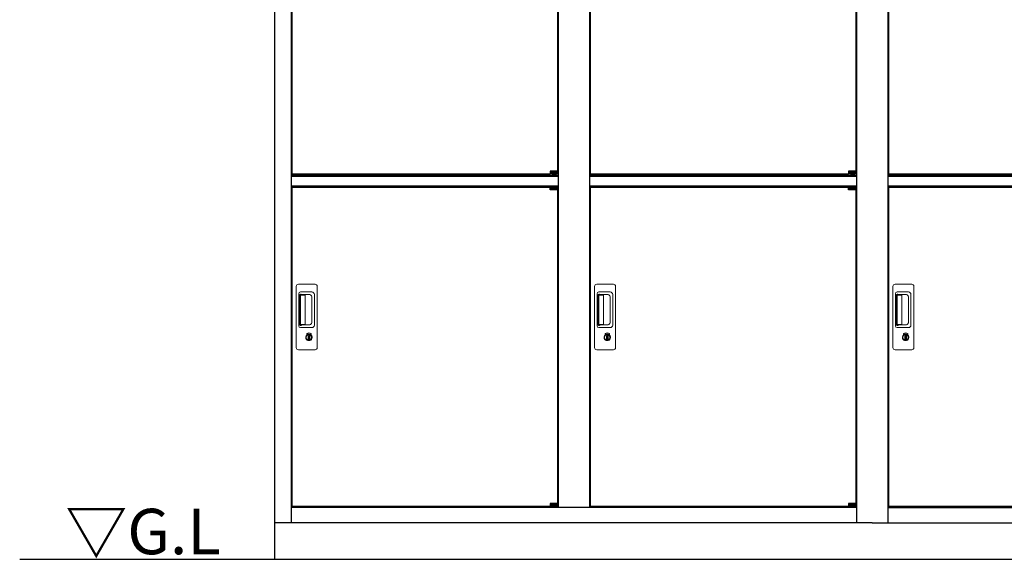
# Model space of a CAD drawing. Extents: x 220 to 16588, y -219 to 11106.
# Drawn here: x 2147 to 4853, y 2200 to 3684 of the extents above; entities that cross this region are included whole.
import ezdxf

# ---------------------------------------------------------------- set-up
doc = ezdxf.new("R2010")
doc.units = 0
doc.header["$LTSCALE"] = 20
for name, color, linetype in [('寸法', 4, 'CONTINUOUS'), ('細線', 5, 'CONTINUOUS'), ('部品1', 7, 'CONTINUOUS'), ('Ｇ．Ｌ', 30, 'CONTINUOUS')]:
    doc.layers.add(name, color=color, linetype=linetype)
doc.styles.add('STYLE2', font='txt')

# ---------------------------------------------------------------- blocks, each defined once
blk = doc.blocks.new('A$C7B650A44')
at = {"layer": '細線', "ltscale": 0.2}
for p, q in [((-865.1, 1064.8), (-885.1, 1064.8)), ((-865.1, 1062.8), (-885.1, 1062.8)), ((-865.1, 1060.3), (-885.1, 1060.3)), ((-867.4, 1059.6), (-878.7, 1059.6)), ((-45.1, 1064.8), (-65.1, 1064.8)), ((-45.1, 1062.8), (-65.1, 1062.8)), ((-45.1, 1060.3), (-65.1, 1060.3)), ((-47.4, 1059.6), (-58.7, 1059.6)), ((-865.1, 1023.8), (-885.1, 1023.8)), ((-865.1, 1021.2), (-885.1, 1021.2)), ((-865.1, 1019.2), (-885.1, 1019.2)), ((-867.4, 1024.5), (-878.7, 1024.5)), ((-45.1, 1023.8), (-65.1, 1023.8)), ((-45.1, 1021.2), (-65.1, 1021.2)), ((-45.1, 1019.2), (-65.1, 1019.2)), ((-47.4, 1024.5), (-58.7, 1024.5)), ((-865.1, 150.8), (-885.1, 150.8)), ((-865.1, 148.8), (-885.1, 148.8)), ((-865.1, 146.3), (-885.1, 146.3)), ((-867.4, 145.6), (-878.7, 145.6)), ((-45.1, 150.8), (-65.1, 150.8)), ((-45.1, 148.8), (-65.1, 148.8)), ((-45.1, 146.3), (-65.1, 146.3)), ((-47.4, 145.6), (-58.7, 145.6))]:
    blk.add_line(p, q, dxfattribs=at)
at = {"layer": '細線', "ltscale": 50}
for p, q in [((-885.1, 1060.5), (-885.1, 1060.3)), ((-876.9, 1062.8), (-876.9, 1064.8)), ((-869.1, 1062.8), (-869.1, 1064.8)), ((-65.1, 1060.5), (-65.1, 1060.3)), ((-56.9, 1062.8), (-56.9, 1064.8)), ((-49.1, 1062.8), (-49.1, 1064.8)), ((-885.1, 1023.5), (-885.1, 1023.8)), ((-876.9, 1021.2), (-876.9, 1019.2)), ((-869.1, 1021.2), (-869.1, 1019.2)), ((-65.1, 1023.5), (-65.1, 1023.8)), ((-56.9, 1021.2), (-56.9, 1019.2)), ((-49.1, 1021.2), (-49.1, 1019.2)), ((-885.1, 146.5), (-885.1, 146.3)), ((-876.9, 148.8), (-876.9, 150.8)), ((-869.1, 148.8), (-869.1, 150.8)), ((-65.1, 146.5), (-65.1, 146.3)), ((-56.9, 148.8), (-56.9, 150.8)), ((-49.1, 148.8), (-49.1, 150.8))]:
    blk.add_line(p, q, dxfattribs=at)
at = {"layer": '細線', "ltscale": 0.1}
for p, q in [((-865.1, 1060.3), (-865.1, 1067.3)), ((-45.1, 1060.3), (-45.1, 1067.3)), ((-865.1, 1023.8), (-865.1, 1016.8)), ((-45.1, 1023.8), (-45.1, 1016.8)), ((-865.1, 146.3), (-865.1, 153.3)), ((-45.1, 146.3), (-45.1, 153.3))]:
    blk.add_line(p, q, dxfattribs=at)
at = {"layer": '細線', "linetype": 'Continuous', "lineweight": 15}
for p, q in [((-1583, 582.5), (-1583, 750.5)), ((-1577, 756.5), (-1531, 756.5)), ((-1571, 735.5), (-1540.1, 735.5)), ((-1525, 750.5), (-1525, 582.5)), ((-763, 582.5), (-763, 750.5)), ((-757, 756.5), (-711, 756.5)), ((-751, 735.5), (-720.1, 735.5)), ((-705, 750.5), (-705, 582.5)), ((-1576, 642.5), (-1576, 730.5)), ((-1573.9, 726.1), (-1573.9, 646.9)), ((-1571.2, 647.1), (-1571.2, 726)), ((-1570.9, 729.4), (-1569.1, 729.4)), ((-1565.6, 727), (-1570.2, 727)), ((-1566.1, 728.2), (-1545.8, 728.2)), ((-1559.9, 727), (-1565.7, 727)), ((-1557.9, 648.1), (-1557.9, 725)), ((-1540.4, 722.8), (-1540.4, 650.2)), ((-1533.1, 728.5), (-1533.1, 644.5)), ((-756, 642.5), (-756, 730.5)), ((-753.9, 726.1), (-753.9, 646.9)), ((-751.2, 647.1), (-751.2, 726)), ((-750.9, 729.4), (-749.1, 729.4)), ((-745.6, 727), (-750.2, 727)), ((-746.1, 728.2), (-725.8, 728.2)), ((-739.9, 727), (-745.7, 727)), ((-737.9, 648.1), (-737.9, 725)), ((-720.4, 722.8), (-720.4, 650.2)), ((-713.1, 728.5), (-713.1, 644.5)), ((-1540.1, 637.5), (-1571, 637.5)), ((-1569.1, 643.6), (-1570.9, 643.6)), ((-1565.6, 646.1), (-1570.2, 646.1)), ((-1545.8, 644.8), (-1566.1, 644.8)), ((-1559.9, 646.1), (-1565.6, 646.1)), ((-720.1, 637.5), (-751, 637.5)), ((-749.1, 643.6), (-750.9, 643.6)), ((-745.6, 646.1), (-750.2, 646.1)), ((-725.8, 644.8), (-746.1, 644.8)), ((-739.9, 646.1), (-745.6, 646.1)), ((-1554.1, 616.7), (-1554.1, 620.7)), ((-1551.5, 617.1), (-1551.8, 617)), ((-1551.4, 619.4), (-1551.5, 619.3)), ((-1551.5, 619.3), (-1551.5, 619.2)), ((-1551.5, 619.2), (-1551.5, 617.3)), ((-1544.5, 619.3), (-1544.6, 619.4)), ((-1544.5, 619.2), (-1544.5, 619.3)), ((-1544.5, 617.3), (-1544.5, 619.2)), ((-1544.2, 617), (-1544.5, 617.1)), ((-1541.9, 620.7), (-1541.9, 616.7)), ((-734.1, 616.7), (-734.1, 620.7)), ((-731.5, 617.1), (-731.8, 617)), ((-731.4, 619.4), (-731.5, 619.3)), ((-731.5, 619.3), (-731.5, 619.2)), ((-731.5, 619.2), (-731.5, 617.3)), ((-724.5, 619.3), (-724.6, 619.4)), ((-724.5, 619.2), (-724.5, 619.3)), ((-724.5, 617.3), (-724.5, 619.2)), ((-724.2, 617), (-724.5, 617.1)), ((-721.9, 620.7), (-721.9, 616.7)), ((-1531, 576.5), (-1577, 576.5)), ((-711, 576.5), (-757, 576.5))]:
    blk.add_line(p, q, dxfattribs=at)
at = {"layer": '細線', "linetype": 'Continuous', "lineweight": 15, "flags": 128}
for points in [[(-1551.5, 617.5), (-1551.4, 617.5), (-1551.4, 617.5)], [(-1544.6, 617.5), (-1544.5, 617.5), (-1544.5, 617.5)], [(-731.5, 617.5), (-731.4, 617.5), (-731.4, 617.5)], [(-724.6, 617.5), (-724.5, 617.5), (-724.5, 617.5)]]:
    blk.add_lwpolyline(points, dxfattribs=at)
at = {"layer": '細線', "ltscale": 50}
for points in [[(-1546.7, 605.7), (-1549.3, 605.7), (-1549.3, 615.3), (-1546.7, 615.3)], [(-726.7, 605.7), (-729.3, 605.7), (-729.3, 615.3), (-726.7, 615.3)]]:
    blk.add_lwpolyline(points, close=True, dxfattribs=at)
at = {"layer": '細線', "ltscale": 0.2}
for centre, radius, start, end in [((-878.1, 1060.3), 1, 180, 253.3985), ((-873.1, 1077.1), 18.5, 253.3985, 286.6015), ((-868.1, 1060.3), 1, 286.6015, 0), ((-58.1, 1060.3), 1, 180, 253.3985), ((-53.1, 1077.1), 18.5, 253.3985, 286.6015), ((-48.1, 1060.3), 1, 286.6015, 0), ((-878.1, 1023.7), 1, 106.6015, 180), ((-873.1, 1007), 18.5, 73.3985, 106.6015), ((-868.1, 1023.7), 1, 0, 73.3985), ((-58.1, 1023.7), 1, 106.6015, 180), ((-53.1, 1007), 18.5, 73.3985, 106.6015), ((-48.1, 1023.7), 1, 0, 73.3985), ((-878.1, 146.3), 1, 180, 253.3985), ((-873.1, 163.1), 18.5, 253.3985, 286.6015), ((-868.1, 146.3), 1, 286.6015, 0), ((-58.1, 146.3), 1, 180, 253.3985), ((-53.1, 163.1), 18.5, 253.3985, 286.6015), ((-48.1, 146.3), 1, 286.6015, 0)]:
    blk.add_arc(centre, radius, start, end, dxfattribs=at)
at = {"layer": '細線', "linetype": 'Continuous', "lineweight": 15}
for centre, radius, start, end in [((-1577, 750.5), 6, 90, 180), ((-1571, 730.5), 5, 90, 180), ((-1540.1, 728.5), 7, 0, 90), ((-1531, 750.5), 6, 0, 90), ((-757, 750.5), 6, 90, 180), ((-751, 730.5), 5, 90, 180), ((-720.1, 728.5), 7, 0, 90), ((-711, 750.5), 6, 0, 90), ((-1570.2, 726), 1, 90, 180), ((-1559.9, 725), 2, 0, 90), ((-1547.2, 721.4), 6.9, 11.1225, 78.8775), ((-750.2, 726), 1, 90, 180), ((-739.9, 725), 2, 0, 90), ((-727.2, 721.4), 6.9, 11.1225, 78.8775), ((-1547.2, 651.6), 6.9, 281.1229, 348.8771), ((-727.2, 651.6), 6.9, 281.1229, 348.8771), ((-1571, 642.5), 5, 180, 270), ((-1570.2, 647.1), 1, 180, 270), ((-1559.9, 648.1), 2, 262.815, 0), ((-1548, 610.5), 12.1, 60.7732, 119.2268), ((-1540.1, 644.5), 7, 270, 0), ((-751, 642.5), 5, 180, 270), ((-750.2, 647.1), 1, 180, 270), ((-739.9, 648.1), 2, 262.815, 0), ((-728, 610.5), 12.1, 60.7732, 119.2268), ((-720.1, 644.5), 7, 270, 0), ((-1548, 610.5), 8.71, 134.4391, 45.5609), ((-1548, 610.5), 7.5, 120.3006, 59.6994), ((-1548, 610.5), 9.5, 69.1557, 110.8443), ((-1548, 610.5), 7.8, 64.0496, 115.6438), ((-728, 610.5), 8.71, 134.4391, 45.5609), ((-728, 610.5), 7.5, 120.3006, 59.6994), ((-728, 610.5), 9.5, 69.1557, 110.8443), ((-728, 610.5), 7.8, 64.0496, 115.6438), ((-1577, 582.5), 6, 180, 270), ((-1531, 582.5), 6, 270, 0), ((-757, 582.5), 6, 180, 270), ((-711, 582.5), 6, 270, 0)]:
    blk.add_arc(centre, radius, start, end, dxfattribs=at)
for centre, major_axis, ratio, start_param, end_param in [((-1570.9, 726.1), (0, -3.31), 0.906308, 3.141593, 4.712389), ((-1570.9, 727), (5.4, 0), 0.466308, 0.473889, 1.2359), ((-750.9, 726.1), (0, -3.31), 0.906308, 3.141593, 4.712389), ((-750.9, 727), (5.4, 0), 0.466308, 0.473889, 1.2359), ((-1570.9, 646.9), (0, -3.31), 0.906308, 4.712389, 6.283185), ((-1570.9, 646), (5.4, 0), 0.466308, 5.047285, 5.809296), ((-750.9, 646.9), (0, -3.31), 0.906308, 4.712389, 6.283185), ((-750.9, 646), (5.4, 0), 0.466308, 5.047285, 5.809296)]:
    blk.add_ellipse(centre, major_axis=major_axis, ratio=ratio, start_param=start_param, end_param=end_param, dxfattribs=at)
for points, knots in [([(-1565.6, 727), (-1565.6, 727.1), (-1565.6, 727.7), (-1565.9, 727.9), (-1566.1, 728.2)], [0, 0, 0, 0, 0.181742, 1, 1, 1, 1]), ([(-745.6, 727), (-745.6, 727.1), (-745.6, 727.7), (-745.9, 727.9), (-746.1, 728.2)], [0, 0, 0, 0, 0.181742, 1, 1, 1, 1]), ([(-1566.1, 644.8), (-1565.9, 645), (-1565.6, 645.4), (-1565.6, 645.9), (-1565.6, 646.1)], [0, 0, 0, 0, 0.723766, 1, 1, 1, 1]), ([(-746.1, 644.8), (-745.9, 645), (-745.6, 645.4), (-745.6, 645.9), (-745.6, 646.1)], [0, 0, 0, 0, 0.723766, 1, 1, 1, 1]), ([(-1553.9, 621.1), (-1553.9, 621.1), (-1554, 621), (-1554, 621), (-1554.1, 620.9), (-1554.1, 620.8), (-1554.1, 620.7)], [0, 0, 0, 0, 0.078131, 0.360178, 0.68127, 1, 1, 1, 1]), ([(-1551.5, 617.3), (-1551.5, 617.3), (-1551.5, 617.2), (-1551.5, 617.1), (-1551.5, 617.1)], [0, 0, 0, 0, 0.86637, 1, 1, 1, 1]), ([(-1544.5, 617.1), (-1544.5, 617.2), (-1544.5, 617.2), (-1544.5, 617.3), (-1544.5, 617.3)], [0, 0, 0, 0, 0.865119, 1, 1, 1, 1]), ([(-1541.9, 620.7), (-1541.9, 620.7), (-1541.9, 620.8), (-1541.9, 620.9), (-1542, 621), (-1542.1, 621), (-1542.1, 621.1)], [0, 0, 0, 0, 0.077903, 0.360068, 0.681233, 1, 1, 1, 1]), ([(-733.9, 621.1), (-733.9, 621.1), (-734, 621), (-734, 621), (-734.1, 620.9), (-734.1, 620.8), (-734.1, 620.7)], [0, 0, 0, 0, 0.078131, 0.360178, 0.68127, 1, 1, 1, 1]), ([(-731.5, 617.3), (-731.5, 617.3), (-731.5, 617.2), (-731.5, 617.1), (-731.5, 617.1)], [0, 0, 0, 0, 0.86637, 1, 1, 1, 1]), ([(-724.5, 617.1), (-724.5, 617.2), (-724.5, 617.2), (-724.5, 617.3), (-724.5, 617.3)], [0, 0, 0, 0, 0.865119, 1, 1, 1, 1]), ([(-721.9, 620.7), (-721.9, 620.7), (-721.9, 620.8), (-721.9, 620.9), (-722, 621), (-722.1, 621), (-722.1, 621.1)], [0, 0, 0, 0, 0.077903, 0.360068, 0.681233, 1, 1, 1, 1])]:
    blk.add_open_spline(points, degree=3, knots=knots, dxfattribs=at)
at = {"layer": '部品1'}
for p, q in [((-1643, 2032.1), (-1643, 0)), ((-1597, 2032.6), (-1597, 100)), ((-43, 2032.6), (-43, 100)), ((-1595, 1937.5), (-1595, 1060.5)), ((-865, 1937.5), (-865, 1060.5)), ((-863, 1940), (-863, 143)), ((-777, 1940), (-777, 143)), ((-775, 1937.5), (-775, 1060.5)), ((-45, 1937.5), (-45, 1060.5)), ((-1597, 1057), (-863, 1057)), ((-1595, 1060.5), (-885.1, 1060.5)), ((-865.1, 1060.5), (-865, 1060.5)), ((-865.1, 1060.5), (-865, 1060.5)), ((-777, 1057), (-43, 1057)), ((-775, 1060.5), (-65.1, 1060.5)), ((-45.1, 1060.5), (-45, 1060.5)), ((-45.1, 1060.5), (-45, 1060.5)), ((-1597, 1053.5), (-863, 1053.5)), ((-777, 1053.5), (-43, 1053.5)), ((-1597, 1027.5), (-863, 1027.5)), ((-1597, 1026), (-863, 1026)), ((-1595, 1023.5), (-885.1, 1023.5)), ((-1595, 1023.5), (-885.1, 1023.5)), ((-1595, 1023.5), (-1595, 146.5)), ((-865.1, 1023.5), (-865, 1023.5)), ((-865, 1023.5), (-865, 146.5)), ((-777, 1027.5), (-43, 1027.5)), ((-777, 1026), (-43, 1026)), ((-775, 1023.5), (-65.1, 1023.5)), ((-775, 1023.5), (-65.1, 1023.5)), ((-775, 1023.5), (-775, 146.5)), ((-45.1, 1023.5), (-45, 1023.5)), ((-45, 1023.5), (-45, 146.5)), ((-43, 143), (-1597, 143)), ((-1595, 146.5), (-885.1, 146.5)), ((-865.1, 146.5), (-865, 146.5)), ((-865.1, 146.5), (-865, 146.5)), ((-775, 146.5), (-65.1, 146.5)), ((-45.1, 146.5), (-45, 146.5)), ((-45.1, 146.5), (-45, 146.5)), ((0, 100), (-1643, 100))]:
    blk.add_line(p, q, dxfattribs=at)
at = {"layer": '部品1', "ltscale": 0.2}
for p, q in [((-865.1, 1067.3), (-885.1, 1067.3)), ((-45.1, 1067.3), (-65.1, 1067.3)), ((-865.1, 1016.8), (-885.1, 1016.8)), ((-45.1, 1016.8), (-65.1, 1016.8)), ((-865.1, 153.3), (-885.1, 153.3)), ((-45.1, 153.3), (-65.1, 153.3))]:
    blk.add_line(p, q, dxfattribs=at)
at = {"layer": '部品1', "ltscale": 50}
for p, q in [((-885.1, 1067.3), (-885.1, 1060.5)), ((-65.1, 1067.3), (-65.1, 1060.5)), ((-885.1, 1016.8), (-885.1, 1023.5)), ((-65.1, 1016.8), (-65.1, 1023.5)), ((-885.1, 153.3), (-885.1, 146.5)), ((-65.1, 153.3), (-65.1, 146.5))]:
    blk.add_line(p, q, dxfattribs=at)
blk = doc.blocks.new('A$C0B9D334F')
at = {"layer": '細線', "linetype": 'Continuous', "lineweight": 15}
for p, q in [((57, 482.5), (57, 650.5)), ((63, 656.5), (109, 656.5)), ((115, 650.5), (115, 482.5)), ((64, 542.5), (64, 630.5)), ((66.1, 626.1), (66.1, 546.9)), ((68.8, 547.1), (68.8, 626)), ((69, 635.5), (99.9, 635.5)), ((69.1, 629.4), (70.9, 629.4)), ((74.4, 627), (69.8, 627)), ((73.9, 628.2), (94.2, 628.2)), ((80.1, 627), (74.3, 627)), ((82.1, 548.1), (82.1, 625)), ((99.6, 622.8), (99.6, 550.2)), ((106.9, 628.5), (106.9, 544.5)), ((70.9, 543.6), (69.1, 543.6)), ((74.4, 546.1), (69.8, 546.1)), ((94.2, 544.8), (73.9, 544.8)), ((80.1, 546.1), (74.4, 546.1)), ((99.9, 537.5), (69, 537.5)), ((85.9, 516.7), (85.9, 520.7)), ((88.5, 517.1), (88.2, 517)), ((88.6, 519.4), (88.5, 519.3)), ((88.5, 519.3), (88.5, 519.2)), ((88.5, 519.2), (88.5, 517.3)), ((95.5, 519.3), (95.4, 519.4)), ((95.5, 519.2), (95.5, 519.3)), ((95.5, 517.3), (95.5, 519.2)), ((95.8, 517), (95.5, 517.1)), ((98.1, 520.7), (98.1, 516.7)), ((109, 476.5), (63, 476.5))]:
    blk.add_line(p, q, dxfattribs=at)
at = {"layer": '細線', "linetype": 'Continuous', "lineweight": 15, "flags": 128}
for points in [[(88.5, 517.5), (88.6, 517.5), (88.6, 517.5)], [(95.4, 517.5), (95.5, 517.5), (95.5, 517.5)]]:
    blk.add_lwpolyline(points, dxfattribs=at)
at = {"layer": '細線', "ltscale": 50}
blk.add_lwpolyline([(93.3, 505.7), (90.7, 505.7), (90.7, 515.3), (93.3, 515.3)], close=True, dxfattribs=at)
at = {"layer": '細線', "linetype": 'Continuous', "lineweight": 15}
for centre, radius, start, end in [((63, 650.5), 6, 90, 180), ((109, 650.5), 6, 0, 90), ((69, 630.5), 5, 90, 180), ((69.8, 626), 1, 90, 180), ((80.1, 625), 2, 0, 90), ((92.8, 621.4), 6.9, 11.1225, 78.8775), ((99.9, 628.5), 7, 0, 90), ((69, 542.5), 5, 180, 270), ((69.8, 547.1), 1, 180, 270), ((80.1, 548.1), 2, 262.815, 0), ((92.8, 551.6), 6.9, 281.1229, 348.8771), ((99.9, 544.5), 7, 270, 0), ((92, 510.5), 8.71, 134.4391, 45.5609), ((92, 510.5), 7.5, 120.3006, 59.6994), ((92, 510.5), 12.1, 60.7732, 119.2268), ((92, 510.5), 9.5, 69.1557, 110.8443), ((92, 510.5), 7.8, 64.0496, 115.6438), ((63, 482.5), 6, 180, 270), ((109, 482.5), 6, 270, 0)]:
    blk.add_arc(centre, radius, start, end, dxfattribs=at)
for centre, major_axis, ratio, start_param, end_param in [((69.1, 626.1), (0, -3.31), 0.906308, 3.141593, 4.712389), ((69.1, 627), (5.4, 0), 0.466308, 0.473889, 1.2359), ((69.1, 546.9), (0, -3.31), 0.906308, 4.712389, 6.283185), ((69.1, 546), (5.4, 0), 0.466308, 5.047285, 5.809296)]:
    blk.add_ellipse(centre, major_axis=major_axis, ratio=ratio, start_param=start_param, end_param=end_param, dxfattribs=at)
for points, knots in [([(74.4, 627), (74.4, 627.1), (74.4, 627.7), (74.1, 627.9), (73.9, 628.2)], [0, 0, 0, 0, 0.181742, 1, 1, 1, 1]), ([(73.9, 544.8), (74.1, 545), (74.4, 545.4), (74.4, 545.9), (74.4, 546.1)], [0, 0, 0, 0, 0.723766, 1, 1, 1, 1]), ([(86.1, 521.1), (86.1, 521.1), (86, 521), (86, 521), (85.9, 520.9), (85.9, 520.8), (85.9, 520.7)], [0, 0, 0, 0, 0.078131, 0.360178, 0.68127, 1, 1, 1, 1]), ([(88.5, 517.3), (88.5, 517.3), (88.5, 517.2), (88.5, 517.1), (88.5, 517.1)], [0, 0, 0, 0, 0.86637, 1, 1, 1, 1]), ([(95.5, 517.1), (95.5, 517.2), (95.5, 517.2), (95.5, 517.3), (95.5, 517.3)], [0, 0, 0, 0, 0.865119, 1, 1, 1, 1]), ([(98.1, 520.7), (98.1, 520.7), (98.1, 520.8), (98.1, 520.9), (98, 521), (97.9, 521), (97.9, 521.1)], [0, 0, 0, 0, 0.077903, 0.360068, 0.681233, 1, 1, 1, 1])]:
    blk.add_open_spline(points, degree=3, knots=knots, dxfattribs=at)
at = {"layer": '部品1'}
for p, q in [((43, 1932.6), (43, 0)), ((45, 1837.5), (45, 960.5)), ((43, 957), (777, 957)), ((43, 953.5), (777, 953.5)), ((45, 960.5), (754.9, 960.5)), ((43, 927.5), (777, 927.5)), ((43, 926), (777, 926)), ((45, 923.5), (754.9, 923.5)), ((45, 923.5), (754.9, 923.5)), ((45, 923.5), (45, 46.5)), ((43, 43), (1597, 43)), ((45, 46.5), (754.9, 46.5)), ((0, 0), (1640, 0))]:
    blk.add_line(p, q, dxfattribs=at)

msp = doc.modelspace()

# ---------------------------------------------------------------- linework, layer by layer
at = {"layer": 'Ｇ．Ｌ'}
msp.add_line((2147, 2200), (11899, 2200), dxfattribs=at)

# ---------------------------------------------------------------- block references
at = {"layer": '寸法', "ltscale": 50}
for name, p in [('A$C7B650A44', (4490, 2200)), ('A$C0B9D334F', (4490, 2300))]:
    msp.add_blockref(name, p, dxfattribs=at)

# ---------------------------------------------------------------- texts
at = {"layer": '部品1', "style": 'STYLE2'}
msp.add_text('▽G.L', height=125, dxfattribs=at).set_placement((2272.18076948, 2213.95372804))

doc.saveas('drawing.dxf')
